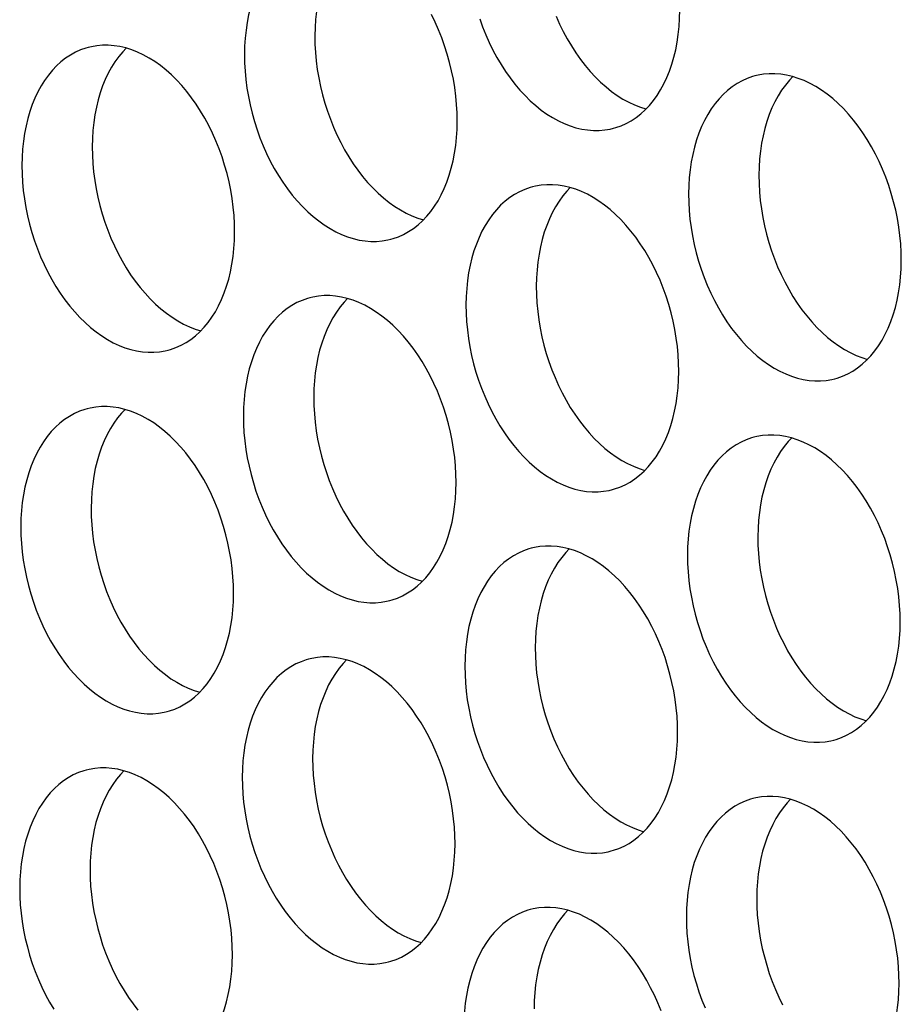
# Model space of a CAD drawing. Extents: x -33.9 to 51.1, y -25 to 40.3.
# Drawn here: x 37 to 37.4, y 20.3 to 20.8 of the extents above; entities that cross this region are included whole.
import ezdxf

# ---------------------------------------------------------------- set-up
doc = ezdxf.new("R2010")
doc.units = 0
doc.header["$LTSCALE"] = 0.605
doc.header["$MEASUREMENT"] = 0
doc.layers.add('02___PRT_ALL_AXES', color=7, linetype='CONTINUOUS')

msp = doc.modelspace()

# ---------------------------------------------------------------- linework, layer by layer
at = {"layer": '02___PRT_ALL_AXES', "color": 7}
for points in [[(37.14812, 20.79585), (37.14696, 20.79552), (37.14432, 20.79459), (37.14174, 20.79344), (37.13925, 20.79207), (37.13684, 20.79048), (37.13452, 20.78867), (37.13231, 20.78666), (37.13021, 20.78445), (37.12822, 20.78204), (37.12636, 20.77945), (37.12462, 20.77667), (37.12301, 20.77372), (37.12154, 20.77062), (37.12021, 20.76737), (37.11902, 20.76396), (37.11798, 20.76043), (37.1171, 20.75678), (37.11637, 20.75301), (37.1158, 20.74915), (37.11539, 20.74521), (37.11513, 20.74119), (37.11504, 20.73708)], [(37.16698, 20.7955), (37.16528, 20.79371), (37.16328, 20.7913), (37.16142, 20.78871), (37.15968, 20.78594), (37.15807, 20.78299), (37.1566, 20.77989), (37.15527, 20.77663), (37.15408, 20.77323), (37.15305, 20.7697), (37.15217, 20.76605), (37.15143, 20.76227), (37.15086, 20.75841), (37.15045, 20.75448), (37.1502, 20.75046), (37.1501, 20.74635)], [(37.2989, 20.70029), (37.30006, 20.70062), (37.3027, 20.70155), (37.30528, 20.7027), (37.30777, 20.70407), (37.31018, 20.70567), (37.3125, 20.70747), (37.31471, 20.70948), (37.31681, 20.71169), (37.3188, 20.71411), (37.32066, 20.7167), (37.3224, 20.71947), (37.32401, 20.72242), (37.32548, 20.72552), (37.32681, 20.72877), (37.328, 20.73218), (37.32904, 20.73571), (37.32992, 20.73936), (37.33065, 20.74314), (37.33122, 20.74699), (37.33163, 20.75093), (37.33189, 20.75495), (37.33198, 20.75906)], [(37.22106, 20.70379), (37.22099, 20.70796), (37.22076, 20.71213), (37.22037, 20.71631), (37.21983, 20.72053), (37.21912, 20.72475), (37.21826, 20.72895), (37.21725, 20.73312), (37.21609, 20.73727), (37.21478, 20.74135), (37.21333, 20.74537), (37.21174, 20.74932), (37.21002, 20.75318), (37.20818, 20.75693)], [(37.23224, 20.75479), (37.23369, 20.75077), (37.23528, 20.74682), (37.237, 20.74296), (37.23884, 20.73921), (37.24082, 20.73555), (37.2429, 20.73203), (37.24509, 20.72864), (37.2474, 20.72538), (37.24979, 20.72228), (37.25227, 20.71935), (37.25483, 20.71658), (37.25747, 20.71399), (37.26017, 20.7116), (37.26293, 20.70939), (37.26574, 20.70739), (37.26858, 20.70559), (37.27147, 20.70401), (37.27437, 20.70265), (37.27728, 20.7015), (37.28021, 20.70059), (37.28312, 20.6999), (37.28602, 20.69944), (37.28891, 20.69921), (37.29176, 20.69922), (37.29457, 20.69945), (37.29735, 20.69992), (37.2989, 20.70029)], [(37.27034, 20.75609), (37.27206, 20.75223), (37.27391, 20.74847), (37.27588, 20.74482), (37.27796, 20.74129), (37.28016, 20.7379), (37.28246, 20.73464), (37.28485, 20.73155), (37.28733, 20.72861), (37.2899, 20.72584), (37.29253, 20.72326), (37.29523, 20.72086), (37.29799, 20.71866), (37.3008, 20.71665), (37.30364, 20.71486), (37.30653, 20.71328), (37.30943, 20.71191), (37.31234, 20.71077), (37.31511, 20.7099)], [(37.1501, 20.74635), (37.15017, 20.74219), (37.1504, 20.73801), (37.15079, 20.73383), (37.15133, 20.72962), (37.15204, 20.72539), (37.1529, 20.72119), (37.15391, 20.71702), (37.15508, 20.71288), (37.15638, 20.70879), (37.15783, 20.70477), (37.15942, 20.70082), (37.16114, 20.69696), (37.16299, 20.69321), (37.16496, 20.68955), (37.16704, 20.68603), (37.16923, 20.68264), (37.17154, 20.67938), (37.17393, 20.67628), (37.17641, 20.67335), (37.17898, 20.67058), (37.18161, 20.66799), (37.18431, 20.6656), (37.18707, 20.66339), (37.18988, 20.66139), (37.19272, 20.65959), (37.19561, 20.65801), (37.19851, 20.65665), (37.20142, 20.6555), (37.20418, 20.65464)], [(37.03719, 20.74058), (37.03604, 20.74025), (37.0334, 20.73933), (37.03082, 20.73817), (37.02832, 20.7368), (37.02592, 20.73521), (37.0236, 20.7334), (37.02139, 20.73139), (37.01929, 20.72918), (37.0173, 20.72677), (37.01543, 20.72418), (37.0137, 20.72141), (37.01208, 20.71846), (37.01061, 20.71536), (37.00929, 20.7121), (37.0081, 20.70869), (37.00706, 20.70516), (37.00618, 20.70151), (37.00545, 20.69774), (37.00488, 20.69388), (37.00446, 20.68994), (37.00421, 20.68592), (37.00412, 20.68181)], [(37.11014, 20.64853), (37.11007, 20.65269), (37.10984, 20.65686), (37.10945, 20.66105), (37.1089, 20.66526), (37.1082, 20.66948), (37.10734, 20.67368), (37.10633, 20.67785), (37.10516, 20.682), (37.10386, 20.68608), (37.10241, 20.6901), (37.10082, 20.69406), (37.0991, 20.69791), (37.09725, 20.70167), (37.09528, 20.70532), (37.0932, 20.70885), (37.09101, 20.71224), (37.0887, 20.7155), (37.08631, 20.71859), (37.08383, 20.72153), (37.08126, 20.7243), (37.07863, 20.72688), (37.07593, 20.72928), (37.07317, 20.73149), (37.07036, 20.73349), (37.06752, 20.73528), (37.06463, 20.73687), (37.06173, 20.73823), (37.05882, 20.73937), (37.05589, 20.74029), (37.05298, 20.74098), (37.05007, 20.74144), (37.04719, 20.74166), (37.04433, 20.74166), (37.04152, 20.74142), (37.03875, 20.74095), (37.03719, 20.74058)], [(37.05605, 20.74024), (37.05435, 20.73845), (37.05236, 20.73604), (37.0505, 20.73345), (37.04876, 20.73067), (37.04715, 20.72772), (37.04568, 20.72462), (37.04435, 20.72137), (37.04316, 20.71796), (37.04213, 20.71443), (37.04124, 20.71078), (37.04051, 20.70701), (37.03994, 20.70315), (37.03953, 20.69921), (37.03927, 20.69519), (37.03918, 20.69108)], [(37.11504, 20.73708), (37.11511, 20.73292), (37.11534, 20.72875), (37.11572, 20.72456), (37.11627, 20.72035), (37.11698, 20.71613), (37.11784, 20.71193), (37.11885, 20.70776), (37.12001, 20.70361), (37.12132, 20.69953), (37.12277, 20.69551), (37.12436, 20.69155), (37.12608, 20.6877), (37.12792, 20.68394), (37.1299, 20.68028), (37.13198, 20.67676), (37.13417, 20.67337), (37.13647, 20.67011), (37.13886, 20.66701), (37.14134, 20.66408), (37.14391, 20.66131), (37.14655, 20.65873), (37.14925, 20.65633), (37.15201, 20.65412), (37.15481, 20.65212), (37.15766, 20.65033), (37.16054, 20.64874), (37.16344, 20.64738), (37.16636, 20.64624), (37.16928, 20.64532), (37.1722, 20.64463), (37.1751, 20.64417), (37.17799, 20.64394), (37.18084, 20.64395), (37.18365, 20.64419), (37.18643, 20.64466), (37.18798, 20.64503)], [(37.36941, 20.72637), (37.36826, 20.72604), (37.36561, 20.72512), (37.36303, 20.72396), (37.36054, 20.72259), (37.35813, 20.721), (37.35582, 20.71919), (37.35361, 20.71718), (37.35151, 20.71497), (37.34952, 20.71256), (37.34765, 20.70997), (37.34591, 20.7072), (37.3443, 20.70425), (37.34283, 20.70115), (37.3415, 20.69789), (37.34031, 20.69448), (37.33928, 20.69095), (37.3384, 20.6873), (37.33767, 20.68353), (37.33709, 20.67967), (37.33668, 20.67573), (37.33643, 20.67171), (37.33633, 20.6676)], [(37.44235, 20.63432), (37.44228, 20.63848), (37.44206, 20.64265), (37.44167, 20.64684), (37.44112, 20.65105), (37.44041, 20.65527), (37.43956, 20.65947), (37.43854, 20.66364), (37.43738, 20.66779), (37.43607, 20.67187), (37.43462, 20.67589), (37.43303, 20.67985), (37.43132, 20.6837), (37.42947, 20.68746), (37.4275, 20.69111), (37.42541, 20.69464), (37.42322, 20.69803), (37.42092, 20.70129), (37.41853, 20.70438), (37.41605, 20.70732), (37.41348, 20.71009), (37.41085, 20.71267), (37.40815, 20.71507), (37.40538, 20.71728), (37.40258, 20.71928), (37.39973, 20.72107), (37.39685, 20.72266), (37.39395, 20.72402), (37.39103, 20.72516), (37.38811, 20.72608), (37.38519, 20.72677), (37.38229, 20.72723), (37.3794, 20.72745), (37.37655, 20.72745), (37.37374, 20.72721), (37.37097, 20.72674), (37.36941, 20.72637)], [(37.38827, 20.72603), (37.38657, 20.72424), (37.38458, 20.72183), (37.38271, 20.71924), (37.38098, 20.71646), (37.37936, 20.71351), (37.37789, 20.71041), (37.37656, 20.70716), (37.37538, 20.70375), (37.37434, 20.70022), (37.37346, 20.69657), (37.37273, 20.6928), (37.37216, 20.68894), (37.37174, 20.685), (37.37149, 20.68098), (37.3714, 20.67687)], [(37.18798, 20.64503), (37.18913, 20.64535), (37.19178, 20.64628), (37.19436, 20.64744), (37.19685, 20.64881), (37.19926, 20.6504), (37.20157, 20.65221), (37.20378, 20.65422), (37.20588, 20.65643), (37.20788, 20.65884), (37.20974, 20.66143), (37.21148, 20.6642), (37.21309, 20.66715), (37.21456, 20.67025), (37.21589, 20.67351), (37.21708, 20.67692), (37.21811, 20.68044), (37.219, 20.6841), (37.21973, 20.68787), (37.2203, 20.69173), (37.22071, 20.69566), (37.22096, 20.69969), (37.22106, 20.70379)], [(37.03918, 20.69108), (37.03925, 20.68692), (37.03948, 20.68275), (37.03987, 20.67856), (37.04041, 20.67435), (37.04112, 20.67013), (37.04198, 20.66593), (37.04299, 20.66176), (37.04415, 20.65761), (37.04546, 20.65353), (37.04691, 20.64951), (37.0485, 20.64555), (37.05022, 20.6417), (37.05206, 20.63794), (37.05404, 20.63428), (37.05612, 20.63076), (37.05831, 20.62737), (37.06061, 20.62411), (37.06301, 20.62101), (37.06549, 20.61808), (37.06805, 20.61531), (37.07069, 20.61273), (37.07339, 20.61033), (37.07615, 20.60812), (37.07896, 20.60612), (37.0818, 20.60433), (37.08469, 20.60274), (37.08759, 20.60138), (37.0905, 20.60024), (37.09326, 20.59937)], [(37.00412, 20.68181), (37.00419, 20.67765), (37.00441, 20.67348), (37.0048, 20.66929), (37.00535, 20.66508), (37.00606, 20.66086), (37.00691, 20.65666), (37.00793, 20.65249), (37.00909, 20.64834), (37.0104, 20.64426), (37.01185, 20.64024), (37.01344, 20.63629), (37.01515, 20.63243), (37.017, 20.62867), (37.01897, 20.62502), (37.02106, 20.62149), (37.02325, 20.6181), (37.02555, 20.61484), (37.02794, 20.61175), (37.03042, 20.60881), (37.03299, 20.60604), (37.03562, 20.60346), (37.03832, 20.60106), (37.04109, 20.59885), (37.04389, 20.59685), (37.04674, 20.59506), (37.04962, 20.59348), (37.05252, 20.59211), (37.05544, 20.59097), (37.05836, 20.59005), (37.06128, 20.58936), (37.06418, 20.58891), (37.06707, 20.58868), (37.06992, 20.58868), (37.07273, 20.58892), (37.0755, 20.58939), (37.07706, 20.58976)], [(37.3714, 20.67687), (37.37147, 20.67271), (37.37169, 20.66854), (37.37208, 20.66435), (37.37263, 20.66014), (37.37334, 20.65592), (37.37419, 20.65172), (37.37521, 20.64755), (37.37637, 20.6434), (37.37768, 20.63932), (37.37913, 20.6353), (37.38072, 20.63134), (37.38243, 20.62749), (37.38428, 20.62373), (37.38625, 20.62007), (37.38834, 20.61655), (37.39053, 20.61316), (37.39283, 20.6099), (37.39522, 20.6068), (37.3977, 20.60387), (37.40027, 20.6011), (37.4029, 20.59852), (37.4056, 20.59612), (37.40837, 20.59391), (37.41117, 20.59191), (37.41402, 20.59012), (37.4169, 20.58853), (37.4198, 20.58717), (37.42271, 20.58603), (37.42548, 20.58516)], [(37.25849, 20.6711), (37.25734, 20.67078), (37.25469, 20.66985), (37.25211, 20.6687), (37.24962, 20.66732), (37.24721, 20.66573), (37.2449, 20.66392), (37.24269, 20.66192), (37.24059, 20.6597), (37.23859, 20.65729), (37.23673, 20.6547), (37.23499, 20.65193), (37.23338, 20.64898), (37.23191, 20.64588), (37.23058, 20.64262), (37.22939, 20.63922), (37.22836, 20.63569), (37.22747, 20.63204), (37.22674, 20.62826), (37.22617, 20.6244), (37.22576, 20.62047), (37.22551, 20.61645), (37.22541, 20.61234)], [(37.33143, 20.57905), (37.33136, 20.58321), (37.33113, 20.58739), (37.33075, 20.59157), (37.3302, 20.59578), (37.32949, 20.60001), (37.32863, 20.6042), (37.32762, 20.60838), (37.32646, 20.61252), (37.32515, 20.6166), (37.3237, 20.62062), (37.32211, 20.62458), (37.32039, 20.62843), (37.31855, 20.63219), (37.31657, 20.63585), (37.31449, 20.63937), (37.3123, 20.64276), (37.31, 20.64602), (37.30761, 20.64912), (37.30513, 20.65205), (37.30256, 20.65482), (37.29992, 20.65741), (37.29722, 20.6598), (37.29446, 20.66201), (37.29166, 20.66401), (37.28881, 20.6658), (37.28593, 20.66739), (37.28303, 20.66875), (37.28011, 20.66989), (37.27719, 20.67081), (37.27427, 20.6715), (37.27137, 20.67196), (37.26848, 20.67219), (37.26563, 20.67218), (37.26282, 20.67194), (37.26004, 20.67147), (37.25849, 20.6711)], [(37.27735, 20.67076), (37.27565, 20.66897), (37.27366, 20.66656), (37.27179, 20.66397), (37.27005, 20.6612), (37.26844, 20.65825), (37.26697, 20.65515), (37.26564, 20.65189), (37.26446, 20.64848), (37.26342, 20.64495), (37.26254, 20.6413), (37.26181, 20.63753), (37.26123, 20.63367), (37.26082, 20.62973), (37.26057, 20.62571), (37.26047, 20.6216)], [(37.33633, 20.6676), (37.3364, 20.66344), (37.33663, 20.65927), (37.33702, 20.65508), (37.33757, 20.65087), (37.33827, 20.64665), (37.33913, 20.64245), (37.34014, 20.63828), (37.34131, 20.63413), (37.34261, 20.63005), (37.34406, 20.62603), (37.34565, 20.62208), (37.34737, 20.61822), (37.34922, 20.61446), (37.35119, 20.61081), (37.35327, 20.60728), (37.35546, 20.60389), (37.35777, 20.60063), (37.36016, 20.59754), (37.36264, 20.5946), (37.36521, 20.59183), (37.36784, 20.58925), (37.37054, 20.58685), (37.3733, 20.58464), (37.37611, 20.58264), (37.37895, 20.58085), (37.38184, 20.57927), (37.38474, 20.5779), (37.38765, 20.57676), (37.39058, 20.57584), (37.39349, 20.57515), (37.3964, 20.5747), (37.39928, 20.57447), (37.40214, 20.57447), (37.40495, 20.57471), (37.40772, 20.57518), (37.40928, 20.57555)], [(37.07706, 20.58976), (37.07821, 20.59009), (37.08086, 20.59101), (37.08344, 20.59217), (37.08593, 20.59354), (37.08834, 20.59513), (37.09065, 20.59694), (37.09286, 20.59895), (37.09496, 20.60116), (37.09695, 20.60357), (37.09882, 20.60616), (37.10056, 20.60893), (37.10217, 20.61188), (37.10364, 20.61499), (37.10497, 20.61824), (37.10616, 20.62165), (37.10719, 20.62518), (37.10807, 20.62883), (37.1088, 20.6326), (37.10938, 20.63646), (37.10979, 20.6404), (37.11004, 20.64442), (37.11014, 20.64853)], [(37.40928, 20.57555), (37.41043, 20.57588), (37.41307, 20.5768), (37.41565, 20.57796), (37.41815, 20.57933), (37.42055, 20.58092), (37.42287, 20.58273), (37.42508, 20.58474), (37.42718, 20.58695), (37.42917, 20.58936), (37.43104, 20.59195), (37.43277, 20.59472), (37.43439, 20.59767), (37.43586, 20.60078), (37.43718, 20.60403), (37.43837, 20.60744), (37.43941, 20.61097), (37.44029, 20.61462), (37.44102, 20.61839), (37.44159, 20.62225), (37.44201, 20.62619), (37.44226, 20.63021), (37.44235, 20.63432)], [(37.26047, 20.6216), (37.26054, 20.61744), (37.26077, 20.61327), (37.26116, 20.60908), (37.26171, 20.60487), (37.26241, 20.60065), (37.26327, 20.59645), (37.26428, 20.59228), (37.26545, 20.58813), (37.26675, 20.58405), (37.2682, 20.58003), (37.26979, 20.57608), (37.27151, 20.57222), (37.27336, 20.56846), (37.27533, 20.56481), (37.27741, 20.56128), (37.27961, 20.55789), (37.28191, 20.55463), (37.2843, 20.55154), (37.28678, 20.5486), (37.28935, 20.54583), (37.29198, 20.54325), (37.29468, 20.54085), (37.29745, 20.53864), (37.30025, 20.53664), (37.3031, 20.53485), (37.30598, 20.53327), (37.30888, 20.5319), (37.31179, 20.53076), (37.31456, 20.52989)], [(37.14757, 20.61584), (37.14641, 20.61551), (37.14377, 20.61458), (37.14119, 20.61343), (37.1387, 20.61206), (37.13629, 20.61047), (37.13397, 20.60866), (37.13176, 20.60665), (37.12966, 20.60444), (37.12767, 20.60203), (37.12581, 20.59944), (37.12407, 20.59666), (37.12246, 20.59371), (37.12099, 20.59061), (37.11966, 20.58736), (37.11847, 20.58395), (37.11743, 20.58042), (37.11655, 20.57677), (37.11582, 20.573), (37.11525, 20.56914), (37.11484, 20.5652), (37.11458, 20.56118), (37.11449, 20.55707)], [(37.22051, 20.52378), (37.22044, 20.52794), (37.22021, 20.53212), (37.21982, 20.5363), (37.21928, 20.54052), (37.21857, 20.54474), (37.21771, 20.54894), (37.2167, 20.55311), (37.21554, 20.55725), (37.21423, 20.56134), (37.21278, 20.56536), (37.21119, 20.56931), (37.20947, 20.57317), (37.20763, 20.57692), (37.20565, 20.58058), (37.20357, 20.5841), (37.20138, 20.5875), (37.19908, 20.59075), (37.19668, 20.59385), (37.1942, 20.59678), (37.19164, 20.59955), (37.189, 20.60214), (37.1863, 20.60453), (37.18354, 20.60674), (37.18073, 20.60874), (37.17789, 20.61054), (37.175, 20.61212), (37.1721, 20.61349), (37.16919, 20.61463), (37.16626, 20.61555), (37.16335, 20.61623), (37.16045, 20.61669), (37.15756, 20.61692), (37.15471, 20.61692), (37.1519, 20.61668), (37.14912, 20.61621), (37.14757, 20.61584)], [(37.16643, 20.61549), (37.16473, 20.6137), (37.16274, 20.61129), (37.16087, 20.6087), (37.15913, 20.60593), (37.15752, 20.60298), (37.15605, 20.59988), (37.15472, 20.59662), (37.15353, 20.59322), (37.1525, 20.58969), (37.15162, 20.58604), (37.15088, 20.58226), (37.15031, 20.5784), (37.1499, 20.57447), (37.14965, 20.57045), (37.14955, 20.56634)], [(37.22541, 20.61234), (37.22548, 20.60818), (37.22571, 20.604), (37.2261, 20.59982), (37.22664, 20.59561), (37.22735, 20.59138), (37.22821, 20.58718), (37.22922, 20.58301), (37.23039, 20.57887), (37.23169, 20.57478), (37.23314, 20.57076), (37.23473, 20.56681), (37.23645, 20.56295), (37.23829, 20.5592), (37.24027, 20.55554), (37.24235, 20.55202), (37.24454, 20.54863), (37.24685, 20.54537), (37.24924, 20.54227), (37.25172, 20.53934), (37.25428, 20.53657), (37.25692, 20.53398), (37.25962, 20.53159), (37.26238, 20.52938), (37.26519, 20.52738), (37.26803, 20.52558), (37.27092, 20.524), (37.27382, 20.52264), (37.27673, 20.52149), (37.27966, 20.52058), (37.28257, 20.51989), (37.28547, 20.51943), (37.28836, 20.5192), (37.29121, 20.51921), (37.29402, 20.51944), (37.2968, 20.51991), (37.29835, 20.52028)], [(37.29835, 20.52028), (37.29951, 20.52061), (37.30215, 20.52154), (37.30473, 20.52269), (37.30722, 20.52406), (37.30963, 20.52566), (37.31195, 20.52746), (37.31416, 20.52947), (37.31626, 20.53168), (37.31825, 20.53409), (37.32011, 20.53669), (37.32185, 20.53946), (37.32346, 20.54241), (37.32493, 20.54551), (37.32626, 20.54876), (37.32745, 20.55217), (37.32849, 20.5557), (37.32937, 20.55935), (37.3301, 20.56312), (37.33067, 20.56698), (37.33108, 20.57092), (37.33134, 20.57494), (37.33143, 20.57905)], [(37.14955, 20.56634), (37.14962, 20.56218), (37.14985, 20.558), (37.15024, 20.55382), (37.15079, 20.54961), (37.15149, 20.54538), (37.15235, 20.54118), (37.15336, 20.53701), (37.15453, 20.53287), (37.15583, 20.52878), (37.15728, 20.52476), (37.15887, 20.52081), (37.16059, 20.51695), (37.16244, 20.5132), (37.16441, 20.50954), (37.16649, 20.50602), (37.16868, 20.50263), (37.17099, 20.49937), (37.17338, 20.49627), (37.17586, 20.49334), (37.17843, 20.49057), (37.18106, 20.48798), (37.18376, 20.48559), (37.18652, 20.48338), (37.18933, 20.48138), (37.19217, 20.47958), (37.19506, 20.478), (37.19796, 20.47663), (37.20087, 20.47549), (37.20364, 20.47463)], [(37.03664, 20.56057), (37.03549, 20.56024), (37.03285, 20.55932), (37.03027, 20.55816), (37.02777, 20.55679), (37.02537, 20.5552), (37.02305, 20.55339), (37.02084, 20.55138), (37.01874, 20.54917), (37.01675, 20.54676), (37.01488, 20.54417), (37.01315, 20.5414), (37.01153, 20.53845), (37.01006, 20.53535), (37.00874, 20.53209), (37.00755, 20.52868), (37.00651, 20.52515), (37.00563, 20.5215), (37.0049, 20.51773), (37.00433, 20.51387), (37.00392, 20.50993), (37.00366, 20.50591), (37.00357, 20.5018)], [(37.10959, 20.46852), (37.10952, 20.47268), (37.10929, 20.47685), (37.1089, 20.48104), (37.10835, 20.48525), (37.10765, 20.48947), (37.10679, 20.49367), (37.10578, 20.49784), (37.10461, 20.50199), (37.10331, 20.50607), (37.10186, 20.51009), (37.10027, 20.51404), (37.09855, 20.5179), (37.0967, 20.52166), (37.09473, 20.52531), (37.09265, 20.52884), (37.09046, 20.53223), (37.08815, 20.53549), (37.08576, 20.53858), (37.08328, 20.54152), (37.08071, 20.54429), (37.07808, 20.54687), (37.07538, 20.54927), (37.07262, 20.55148), (37.06981, 20.55348), (37.06697, 20.55527), (37.06408, 20.55686), (37.06118, 20.55822), (37.05827, 20.55936), (37.05534, 20.56028), (37.05243, 20.56097), (37.04953, 20.56143), (37.04664, 20.56165), (37.04379, 20.56165), (37.04097, 20.56141), (37.0382, 20.56094), (37.03664, 20.56057)], [(37.0555, 20.56023), (37.05381, 20.55844), (37.05181, 20.55603), (37.04995, 20.55344), (37.04821, 20.55066), (37.0466, 20.54771), (37.04513, 20.54461), (37.0438, 20.54136), (37.04261, 20.53795), (37.04158, 20.53442), (37.04069, 20.53077), (37.03996, 20.527), (37.03939, 20.52314), (37.03898, 20.5192), (37.03873, 20.51518), (37.03863, 20.51107)], [(37.11449, 20.55707), (37.11456, 20.55291), (37.11479, 20.54874), (37.11517, 20.54455), (37.11572, 20.54034), (37.11643, 20.53611), (37.11729, 20.53192), (37.1183, 20.52775), (37.11946, 20.5236), (37.12077, 20.51952), (37.12222, 20.5155), (37.12381, 20.51154), (37.12553, 20.50769), (37.12737, 20.50393), (37.12935, 20.50027), (37.13143, 20.49675), (37.13362, 20.49336), (37.13592, 20.4901), (37.13831, 20.487), (37.14079, 20.48407), (37.14336, 20.4813), (37.146, 20.47871), (37.1487, 20.47632), (37.15146, 20.47411), (37.15426, 20.47211), (37.15711, 20.47032), (37.16, 20.46873), (37.16289, 20.46737), (37.16581, 20.46623), (37.16873, 20.46531), (37.17165, 20.46462), (37.17455, 20.46416), (37.17744, 20.46393), (37.18029, 20.46394), (37.1831, 20.46418), (37.18588, 20.46465), (37.18743, 20.46502)], [(37.4418, 20.45431), (37.44173, 20.45847), (37.44151, 20.46264), (37.44112, 20.46683), (37.44057, 20.47104), (37.43986, 20.47526), (37.43901, 20.47946), (37.43799, 20.48363), (37.43683, 20.48778), (37.43552, 20.49186), (37.43407, 20.49588), (37.43248, 20.49983), (37.43077, 20.50369), (37.42892, 20.50745), (37.42695, 20.5111), (37.42486, 20.51463), (37.42267, 20.51802), (37.42037, 20.52128), (37.41798, 20.52437), (37.4155, 20.52731), (37.41293, 20.53008), (37.4103, 20.53266), (37.4076, 20.53506), (37.40483, 20.53727), (37.40203, 20.53927), (37.39918, 20.54106), (37.3963, 20.54265), (37.3934, 20.54401), (37.39048, 20.54515), (37.38756, 20.54607), (37.38464, 20.54676), (37.38174, 20.54722), (37.37885, 20.54744), (37.376, 20.54744), (37.37319, 20.5472), (37.37042, 20.54673), (37.36886, 20.54636)], [(37.36886, 20.54636), (37.36771, 20.54603), (37.36506, 20.54511), (37.36248, 20.54395), (37.35999, 20.54258), (37.35759, 20.54099), (37.35527, 20.53918), (37.35306, 20.53717), (37.35096, 20.53496), (37.34897, 20.53255), (37.3471, 20.52996), (37.34536, 20.52719), (37.34375, 20.52424), (37.34228, 20.52114), (37.34095, 20.51788), (37.33976, 20.51447), (37.33873, 20.51094), (37.33785, 20.50729), (37.33712, 20.50352), (37.33654, 20.49966), (37.33613, 20.49572), (37.33588, 20.4917), (37.33578, 20.48759)], [(37.38772, 20.54602), (37.38602, 20.54423), (37.38403, 20.54182), (37.38216, 20.53923), (37.38043, 20.53645), (37.37881, 20.5335), (37.37734, 20.5304), (37.37602, 20.52715), (37.37483, 20.52374), (37.37379, 20.52021), (37.37291, 20.51656), (37.37218, 20.51279), (37.37161, 20.50893), (37.37119, 20.50499), (37.37094, 20.50097), (37.37085, 20.49686)], [(37.18743, 20.46502), (37.18858, 20.46534), (37.19123, 20.46627), (37.19381, 20.46743), (37.1963, 20.4688), (37.19871, 20.47039), (37.20103, 20.4722), (37.20323, 20.4742), (37.20533, 20.47642), (37.20733, 20.47883), (37.20919, 20.48142), (37.21093, 20.48419), (37.21254, 20.48714), (37.21401, 20.49024), (37.21534, 20.4935), (37.21653, 20.49691), (37.21756, 20.50043), (37.21845, 20.50409), (37.21918, 20.50786), (37.21975, 20.51172), (37.22016, 20.51565), (37.22041, 20.51967), (37.22051, 20.52378)], [(37.03863, 20.51107), (37.0387, 20.50691), (37.03893, 20.50274), (37.03932, 20.49855), (37.03986, 20.49434), (37.04057, 20.49011), (37.04143, 20.48592), (37.04244, 20.48175), (37.0436, 20.4776), (37.04491, 20.47352), (37.04636, 20.4695), (37.04795, 20.46554), (37.04967, 20.46169), (37.05151, 20.45793), (37.05349, 20.45427), (37.05557, 20.45075), (37.05776, 20.44736), (37.06006, 20.4441), (37.06246, 20.441), (37.06494, 20.43807), (37.0675, 20.4353), (37.07014, 20.43271), (37.07284, 20.43032), (37.0756, 20.42811), (37.07841, 20.42611), (37.08125, 20.42432), (37.08414, 20.42273), (37.08704, 20.42137), (37.08995, 20.42023), (37.09271, 20.41936)], [(37.00357, 20.5018), (37.00364, 20.49764), (37.00386, 20.49347), (37.00425, 20.48928), (37.0048, 20.48507), (37.00551, 20.48085), (37.00636, 20.47665), (37.00738, 20.47248), (37.00854, 20.46833), (37.00985, 20.46425), (37.0113, 20.46023), (37.01289, 20.45628), (37.0146, 20.45242), (37.01645, 20.44866), (37.01842, 20.44501), (37.02051, 20.44148), (37.0227, 20.43809), (37.025, 20.43483), (37.02739, 20.43174), (37.02987, 20.4288), (37.03244, 20.42603), (37.03507, 20.42345), (37.03777, 20.42105), (37.04054, 20.41884), (37.04334, 20.41684), (37.04619, 20.41505), (37.04907, 20.41347), (37.05197, 20.4121), (37.05489, 20.41096), (37.05781, 20.41004), (37.06073, 20.40935), (37.06363, 20.4089), (37.06652, 20.40867), (37.06937, 20.40867), (37.07218, 20.40891), (37.07495, 20.40938), (37.07651, 20.40975)], [(37.37085, 20.49686), (37.37092, 20.4927), (37.37114, 20.48853), (37.37153, 20.48434), (37.37208, 20.48013), (37.37279, 20.47591), (37.37364, 20.47171), (37.37466, 20.46754), (37.37582, 20.46339), (37.37713, 20.45931), (37.37858, 20.45529), (37.38017, 20.45133), (37.38188, 20.44748), (37.38373, 20.44372), (37.3857, 20.44006), (37.38779, 20.43654), (37.38998, 20.43315), (37.39228, 20.42989), (37.39467, 20.42679), (37.39715, 20.42386), (37.39972, 20.42109), (37.40235, 20.4185), (37.40505, 20.41611), (37.40782, 20.4139), (37.41062, 20.4119), (37.41347, 20.41011), (37.41635, 20.40852), (37.41925, 20.40716), (37.42216, 20.40602), (37.42493, 20.40515)], [(37.25794, 20.49109), (37.25679, 20.49077), (37.25414, 20.48984), (37.25156, 20.48868), (37.24907, 20.48731), (37.24666, 20.48572), (37.24435, 20.48391), (37.24214, 20.48191), (37.24004, 20.47969), (37.23804, 20.47728), (37.23618, 20.47469), (37.23444, 20.47192), (37.23283, 20.46897), (37.23136, 20.46587), (37.23003, 20.46261), (37.22884, 20.4592), (37.22781, 20.45568), (37.22692, 20.45202), (37.22619, 20.44825), (37.22562, 20.44439), (37.22521, 20.44046), (37.22496, 20.43644), (37.22486, 20.43233)], [(37.33088, 20.39904), (37.33081, 20.4032), (37.33058, 20.40737), (37.3302, 20.41156), (37.32965, 20.41577), (37.32894, 20.42), (37.32808, 20.42419), (37.32707, 20.42837), (37.32591, 20.43251), (37.3246, 20.43659), (37.32315, 20.44061), (37.32156, 20.44457), (37.31984, 20.44842), (37.318, 20.45218), (37.31603, 20.45584), (37.31394, 20.45936), (37.31175, 20.46275), (37.30945, 20.46601), (37.30706, 20.46911), (37.30458, 20.47204), (37.30201, 20.47481), (37.29937, 20.4774), (37.29668, 20.47979), (37.29391, 20.482), (37.29111, 20.484), (37.28826, 20.48579), (37.28538, 20.48738), (37.28248, 20.48874), (37.27956, 20.48988), (37.27664, 20.4908), (37.27372, 20.49149), (37.27082, 20.49195), (37.26793, 20.49218), (37.26508, 20.49217), (37.26227, 20.49193), (37.25949, 20.49146), (37.25794, 20.49109)], [(37.2768, 20.49075), (37.2751, 20.48896), (37.27311, 20.48655), (37.27124, 20.48396), (37.2695, 20.48119), (37.26789, 20.47824), (37.26642, 20.47514), (37.26509, 20.47188), (37.26391, 20.46847), (37.26287, 20.46494), (37.26199, 20.46129), (37.26126, 20.45752), (37.26068, 20.45366), (37.26027, 20.44972), (37.26002, 20.4457), (37.25992, 20.44159)], [(37.33578, 20.48759), (37.33585, 20.48343), (37.33608, 20.47926), (37.33647, 20.47507), (37.33702, 20.47086), (37.33772, 20.46664), (37.33858, 20.46244), (37.33959, 20.45827), (37.34076, 20.45412), (37.34206, 20.45004), (37.34351, 20.44602), (37.3451, 20.44207), (37.34682, 20.43821), (37.34867, 20.43445), (37.35064, 20.4308), (37.35272, 20.42727), (37.35492, 20.42388), (37.35722, 20.42062), (37.35961, 20.41753), (37.36209, 20.41459), (37.36466, 20.41182), (37.36729, 20.40924), (37.36999, 20.40684), (37.37275, 20.40463), (37.37556, 20.40263), (37.3784, 20.40084), (37.38129, 20.39926), (37.38419, 20.39789), (37.3871, 20.39675), (37.39003, 20.39583), (37.39294, 20.39514), (37.39585, 20.39469), (37.39873, 20.39446), (37.40159, 20.39446), (37.4044, 20.3947), (37.40717, 20.39517), (37.40873, 20.39554)], [(37.07651, 20.40975), (37.07766, 20.41008), (37.08031, 20.411), (37.08289, 20.41216), (37.08538, 20.41353), (37.08779, 20.41512), (37.0901, 20.41693), (37.09231, 20.41894), (37.09441, 20.42115), (37.0964, 20.42356), (37.09827, 20.42615), (37.10001, 20.42892), (37.10162, 20.43187), (37.10309, 20.43498), (37.10442, 20.43823), (37.10561, 20.44164), (37.10664, 20.44517), (37.10752, 20.44882), (37.10826, 20.45259), (37.10883, 20.45645), (37.10924, 20.46039), (37.10949, 20.46441), (37.10959, 20.46852)], [(37.40873, 20.39554), (37.40988, 20.39587), (37.41252, 20.39679), (37.4151, 20.39795), (37.4176, 20.39932), (37.42, 20.40091), (37.42232, 20.40272), (37.42453, 20.40473), (37.42663, 20.40694), (37.42862, 20.40935), (37.43049, 20.41194), (37.43222, 20.41471), (37.43384, 20.41766), (37.43531, 20.42077), (37.43663, 20.42402), (37.43782, 20.42743), (37.43886, 20.43096), (37.43974, 20.43461), (37.44047, 20.43838), (37.44104, 20.44224), (37.44146, 20.44618), (37.44171, 20.4502), (37.4418, 20.45431)], [(37.25992, 20.44159), (37.25999, 20.43743), (37.26022, 20.43326), (37.26061, 20.42907), (37.26116, 20.42486), (37.26186, 20.42064), (37.26272, 20.41644), (37.26373, 20.41227), (37.2649, 20.40812), (37.2662, 20.40404), (37.26765, 20.40002), (37.26924, 20.39607), (37.27096, 20.39221), (37.27281, 20.38845), (37.27478, 20.3848), (37.27686, 20.38127), (37.27906, 20.37788), (37.28136, 20.37462), (37.28375, 20.37153), (37.28623, 20.36859), (37.2888, 20.36582), (37.29143, 20.36324), (37.29413, 20.36084), (37.2969, 20.35863), (37.2997, 20.35663), (37.30255, 20.35484), (37.30543, 20.35326), (37.30833, 20.35189), (37.31124, 20.35075), (37.31401, 20.34988)], [(37.14702, 20.43583), (37.14586, 20.4355), (37.14322, 20.43457), (37.14064, 20.43342), (37.13815, 20.43205), (37.13574, 20.43046), (37.13342, 20.42865), (37.13121, 20.42664), (37.12911, 20.42443), (37.12712, 20.42202), (37.12526, 20.41942), (37.12352, 20.41665), (37.12191, 20.4137), (37.12044, 20.4106), (37.11911, 20.40735), (37.11792, 20.40394), (37.11689, 20.40041), (37.116, 20.39676), (37.11527, 20.39299), (37.1147, 20.38913), (37.11429, 20.38519), (37.11403, 20.38117), (37.11394, 20.37706)], [(37.21996, 20.34377), (37.21989, 20.34793), (37.21966, 20.35211), (37.21927, 20.35629), (37.21873, 20.36051), (37.21802, 20.36473), (37.21716, 20.36893), (37.21615, 20.3731), (37.21499, 20.37724), (37.21368, 20.38133), (37.21223, 20.38535), (37.21064, 20.3893), (37.20892, 20.39316), (37.20708, 20.39691), (37.2051, 20.40057), (37.20302, 20.40409), (37.20083, 20.40749), (37.19853, 20.41074), (37.19613, 20.41384), (37.19365, 20.41677), (37.19109, 20.41954), (37.18845, 20.42213), (37.18575, 20.42452), (37.18299, 20.42673), (37.18018, 20.42873), (37.17734, 20.43053), (37.17445, 20.43211), (37.17155, 20.43348), (37.16864, 20.43462), (37.16571, 20.43553), (37.1628, 20.43622), (37.1599, 20.43668), (37.15701, 20.43691), (37.15416, 20.43691), (37.15135, 20.43667), (37.14857, 20.4362), (37.14702, 20.43583)], [(37.16588, 20.43548), (37.16418, 20.43369), (37.16219, 20.43128), (37.16032, 20.42869), (37.15858, 20.42592), (37.15697, 20.42297), (37.1555, 20.41987), (37.15417, 20.41661), (37.15298, 20.4132), (37.15195, 20.40968), (37.15107, 20.40602), (37.15034, 20.40225), (37.14976, 20.39839), (37.14935, 20.39446), (37.1491, 20.39044), (37.149, 20.38633)], [(37.22486, 20.43233), (37.22493, 20.42817), (37.22516, 20.42399), (37.22555, 20.41981), (37.22609, 20.4156), (37.2268, 20.41137), (37.22766, 20.40717), (37.22867, 20.403), (37.22984, 20.39886), (37.23114, 20.39477), (37.23259, 20.39075), (37.23418, 20.3868), (37.2359, 20.38294), (37.23774, 20.37919), (37.23972, 20.37553), (37.2418, 20.37201), (37.24399, 20.36861), (37.2463, 20.36536), (37.24869, 20.36226), (37.25117, 20.35933), (37.25373, 20.35656), (37.25637, 20.35397), (37.25907, 20.35158), (37.26183, 20.34937), (37.26464, 20.34737), (37.26748, 20.34557), (37.27037, 20.34399), (37.27327, 20.34262), (37.27618, 20.34148), (37.27911, 20.34057), (37.28202, 20.33988), (37.28492, 20.33942), (37.28781, 20.33919), (37.29066, 20.33919), (37.29348, 20.33943), (37.29625, 20.3399), (37.2978, 20.34027)], [(37.2978, 20.34027), (37.29896, 20.3406), (37.3016, 20.34153), (37.30418, 20.34268), (37.30667, 20.34405), (37.30908, 20.34564), (37.3114, 20.34745), (37.31361, 20.34946), (37.31571, 20.35167), (37.3177, 20.35408), (37.31956, 20.35668), (37.3213, 20.35945), (37.32291, 20.3624), (37.32438, 20.3655), (37.32571, 20.36875), (37.3269, 20.37216), (37.32794, 20.37569), (37.32882, 20.37934), (37.32955, 20.38311), (37.33012, 20.38697), (37.33053, 20.39091), (37.33079, 20.39493), (37.33088, 20.39904)], [(37.149, 20.38633), (37.14907, 20.38217), (37.1493, 20.37799), (37.14969, 20.37381), (37.15024, 20.3696), (37.15094, 20.36537), (37.1518, 20.36117), (37.15281, 20.357), (37.15398, 20.35286), (37.15528, 20.34877), (37.15673, 20.34475), (37.15832, 20.3408), (37.16004, 20.33694), (37.16189, 20.33319), (37.16386, 20.32953), (37.16594, 20.32601), (37.16813, 20.32261), (37.17044, 20.31936), (37.17283, 20.31626), (37.17531, 20.31333), (37.17788, 20.31056), (37.18051, 20.30797), (37.18321, 20.30558), (37.18597, 20.30337), (37.18878, 20.30137), (37.19162, 20.29957), (37.19451, 20.29799), (37.19741, 20.29662), (37.20032, 20.29548), (37.20309, 20.29462)], [(37.03609, 20.38056), (37.03494, 20.38023), (37.0323, 20.37931), (37.02972, 20.37815), (37.02722, 20.37678), (37.02482, 20.37519), (37.0225, 20.37338), (37.02029, 20.37137), (37.01819, 20.36916), (37.0162, 20.36675), (37.01433, 20.36416), (37.0126, 20.36139), (37.01099, 20.35844), (37.00951, 20.35533), (37.00819, 20.35208), (37.007, 20.34867), (37.00596, 20.34514), (37.00508, 20.34149), (37.00435, 20.33772), (37.00378, 20.33386), (37.00337, 20.32992), (37.00311, 20.3259), (37.00302, 20.32179)], [(37.10904, 20.28851), (37.10897, 20.29267), (37.10874, 20.29684), (37.10835, 20.30103), (37.10781, 20.30524), (37.1071, 20.30946), (37.10624, 20.31366), (37.10523, 20.31783), (37.10406, 20.32198), (37.10276, 20.32606), (37.10131, 20.33008), (37.09972, 20.33403), (37.098, 20.33789), (37.09615, 20.34165), (37.09418, 20.3453), (37.0921, 20.34883), (37.08991, 20.35222), (37.0876, 20.35548), (37.08521, 20.35857), (37.08273, 20.36151), (37.08016, 20.36428), (37.07753, 20.36686), (37.07483, 20.36926), (37.07207, 20.37147), (37.06926, 20.37347), (37.06642, 20.37526), (37.06353, 20.37684), (37.06063, 20.37821), (37.05772, 20.37935), (37.05479, 20.38027), (37.05188, 20.38096), (37.04898, 20.38141), (37.04609, 20.38164), (37.04324, 20.38164), (37.04042, 20.3814), (37.03765, 20.38093), (37.03609, 20.38056)], [(37.05496, 20.38022), (37.05326, 20.37843), (37.05126, 20.37602), (37.0494, 20.37342), (37.04766, 20.37065), (37.04605, 20.3677), (37.04458, 20.3646), (37.04325, 20.36135), (37.04206, 20.35794), (37.04103, 20.35441), (37.04014, 20.35076), (37.03941, 20.34699), (37.03884, 20.34313), (37.03843, 20.33919), (37.03818, 20.33517), (37.03808, 20.33106)], [(37.11394, 20.37706), (37.11401, 20.3729), (37.11424, 20.36873), (37.11462, 20.36454), (37.11517, 20.36033), (37.11588, 20.3561), (37.11674, 20.35191), (37.11775, 20.34773), (37.11891, 20.34359), (37.12022, 20.33951), (37.12167, 20.33549), (37.12326, 20.33153), (37.12498, 20.32768), (37.12682, 20.32392), (37.1288, 20.32026), (37.13088, 20.31674), (37.13307, 20.31335), (37.13537, 20.31009), (37.13776, 20.30699), (37.14024, 20.30406), (37.14281, 20.30129), (37.14545, 20.2987), (37.14815, 20.29631), (37.15091, 20.2941), (37.15372, 20.2921), (37.15656, 20.29031), (37.15945, 20.28872), (37.16234, 20.28736), (37.16526, 20.28622), (37.16819, 20.2853), (37.1711, 20.28461), (37.174, 20.28415), (37.17689, 20.28392), (37.17974, 20.28393), (37.18255, 20.28417), (37.18533, 20.28464), (37.18688, 20.28501)], [(37.36831, 20.36635), (37.36716, 20.36602), (37.36451, 20.3651), (37.36193, 20.36394), (37.35944, 20.36257), (37.35704, 20.36098), (37.35472, 20.35917), (37.35251, 20.35716), (37.35041, 20.35495), (37.34842, 20.35254), (37.34655, 20.34995), (37.34481, 20.34718), (37.3432, 20.34423), (37.34173, 20.34112), (37.3404, 20.33787), (37.33921, 20.33446), (37.33818, 20.33093), (37.3373, 20.32728), (37.33657, 20.32351), (37.33599, 20.31965), (37.33558, 20.31571), (37.33533, 20.31169), (37.33523, 20.30758)], [(37.44125, 20.2743), (37.44118, 20.27846), (37.44096, 20.28263), (37.44057, 20.28682), (37.44002, 20.29103), (37.43931, 20.29525), (37.43846, 20.29945), (37.43744, 20.30362), (37.43628, 20.30777), (37.43497, 20.31185), (37.43352, 20.31587), (37.43193, 20.31982), (37.43022, 20.32368), (37.42837, 20.32744), (37.4264, 20.33109), (37.42431, 20.33462), (37.42212, 20.33801), (37.41982, 20.34127), (37.41743, 20.34436), (37.41495, 20.3473), (37.41238, 20.35007), (37.40975, 20.35265), (37.40705, 20.35505), (37.40428, 20.35726), (37.40148, 20.35926), (37.39863, 20.36105), (37.39575, 20.36263), (37.39285, 20.364), (37.38994, 20.36514), (37.38701, 20.36606), (37.38409, 20.36675), (37.38119, 20.3672), (37.3783, 20.36743), (37.37545, 20.36743), (37.37264, 20.36719), (37.36987, 20.36672), (37.36831, 20.36635)], [(37.38717, 20.36601), (37.38547, 20.36422), (37.38348, 20.36181), (37.38161, 20.35921), (37.37988, 20.35644), (37.37826, 20.35349), (37.37679, 20.35039), (37.37547, 20.34714), (37.37428, 20.34373), (37.37324, 20.3402), (37.37236, 20.33655), (37.37163, 20.33278), (37.37106, 20.32892), (37.37064, 20.32498), (37.37039, 20.32096), (37.3703, 20.31685)], [(37.18688, 20.28501), (37.18803, 20.28533), (37.19068, 20.28626), (37.19326, 20.28742), (37.19575, 20.28879), (37.19816, 20.29038), (37.20048, 20.29219), (37.20268, 20.29419), (37.20479, 20.29641), (37.20678, 20.29882), (37.20864, 20.30141), (37.21038, 20.30418), (37.21199, 20.30713), (37.21346, 20.31023), (37.21479, 20.31349), (37.21598, 20.3169), (37.21701, 20.32042), (37.2179, 20.32408), (37.21863, 20.32785), (37.2192, 20.33171), (37.21961, 20.33564), (37.21987, 20.33966), (37.21996, 20.34377)], [(37.03808, 20.33106), (37.03815, 20.3269), (37.03838, 20.32273), (37.03877, 20.31854), (37.03931, 20.31433), (37.04002, 20.3101), (37.04088, 20.30591), (37.04189, 20.30173), (37.04305, 20.29759), (37.04436, 20.29351), (37.04581, 20.28949), (37.0474, 20.28553), (37.04912, 20.28168), (37.05096, 20.27792), (37.05294, 20.27426), (37.05502, 20.27074), (37.05721, 20.26735), (37.05952, 20.26409), (37.06191, 20.26099)], [(37.00302, 20.32179), (37.00309, 20.31763), (37.00332, 20.31346), (37.0037, 20.30927), (37.00425, 20.30506), (37.00496, 20.30084), (37.00582, 20.29664), (37.00683, 20.29247), (37.00799, 20.28832), (37.0093, 20.28424), (37.01075, 20.28022), (37.01234, 20.27627), (37.01405, 20.27241), (37.0159, 20.26865), (37.01787, 20.265), (37.01996, 20.26147)], [(37.3703, 20.31685), (37.37037, 20.31269), (37.37059, 20.30852), (37.37098, 20.30433), (37.37153, 20.30012), (37.37224, 20.29589), (37.37309, 20.2917), (37.37411, 20.28752), (37.37527, 20.28338), (37.37658, 20.2793), (37.37803, 20.27528), (37.37962, 20.27132), (37.38133, 20.26747), (37.38318, 20.26371)], [(37.3226, 20.2606), (37.32101, 20.26456), (37.31929, 20.26841), (37.31745, 20.27217), (37.31548, 20.27583), (37.31339, 20.27935), (37.3112, 20.28274), (37.3089, 20.286), (37.30651, 20.2891), (37.30403, 20.29203), (37.30146, 20.2948), (37.29882, 20.29739), (37.29613, 20.29978), (37.29336, 20.30199), (37.29056, 20.30399), (37.28771, 20.30578), (37.28483, 20.30737), (37.28193, 20.30873), (37.27901, 20.30987), (37.27609, 20.31079), (37.27317, 20.31148), (37.27027, 20.31194), (37.26738, 20.31217), (37.26453, 20.31216), (37.26172, 20.31192), (37.25895, 20.31145), (37.25739, 20.31108)], [(37.25739, 20.31108), (37.25624, 20.31076), (37.25359, 20.30983), (37.25101, 20.30867), (37.24852, 20.3073), (37.24611, 20.30571), (37.2438, 20.3039), (37.24159, 20.3019), (37.23949, 20.29968), (37.23749, 20.29727), (37.23563, 20.29468), (37.23389, 20.29191), (37.23228, 20.28896), (37.23081, 20.28586), (37.22948, 20.2826), (37.22829, 20.27919), (37.22726, 20.27567), (37.22637, 20.27201), (37.22564, 20.26824), (37.22507, 20.26438), (37.22466, 20.26045), (37.22441, 20.25643), (37.22431, 20.25232)], [(37.27625, 20.31074), (37.27455, 20.30895), (37.27256, 20.30654), (37.27069, 20.30395), (37.26895, 20.30118), (37.26734, 20.29823), (37.26587, 20.29512), (37.26454, 20.29187), (37.26336, 20.28846), (37.26232, 20.28493), (37.26144, 20.28128), (37.26071, 20.27751), (37.26013, 20.27365), (37.25972, 20.26971), (37.25947, 20.26569), (37.25937, 20.26158)], [(37.33523, 20.30758), (37.3353, 20.30342), (37.33553, 20.29925), (37.33592, 20.29506), (37.33647, 20.29085), (37.33717, 20.28663), (37.33803, 20.28243), (37.33904, 20.27826), (37.34021, 20.27411), (37.34151, 20.27003), (37.34296, 20.26601), (37.34455, 20.26206)], [(37.07596, 20.22974), (37.07711, 20.23007), (37.07976, 20.23099), (37.08234, 20.23215), (37.08483, 20.23352), (37.08724, 20.23511), (37.08955, 20.23692), (37.09176, 20.23893), (37.09386, 20.24114), (37.09586, 20.24355), (37.09772, 20.24614), (37.09946, 20.24891), (37.10107, 20.25186), (37.10254, 20.25496), (37.10387, 20.25822), (37.10506, 20.26163), (37.10609, 20.26516), (37.10697, 20.26881), (37.10771, 20.27258), (37.10828, 20.27644), (37.10869, 20.28038), (37.10894, 20.2844), (37.10904, 20.28851)], [(37.40818, 20.21553), (37.40933, 20.21586), (37.41197, 20.21678), (37.41455, 20.21794), (37.41705, 20.21931), (37.41945, 20.2209), (37.42177, 20.22271), (37.42398, 20.22472), (37.42608, 20.22693), (37.42807, 20.22934), (37.42994, 20.23193), (37.43167, 20.2347), (37.43329, 20.23765), (37.43476, 20.24076), (37.43608, 20.24401), (37.43727, 20.24742), (37.43831, 20.25095), (37.43919, 20.2546), (37.43992, 20.25837), (37.44049, 20.26223), (37.44091, 20.26617), (37.44116, 20.27019), (37.44125, 20.2743)]]:
    msp.add_lwpolyline(points, dxfattribs=at)

doc.saveas('drawing.dxf')
